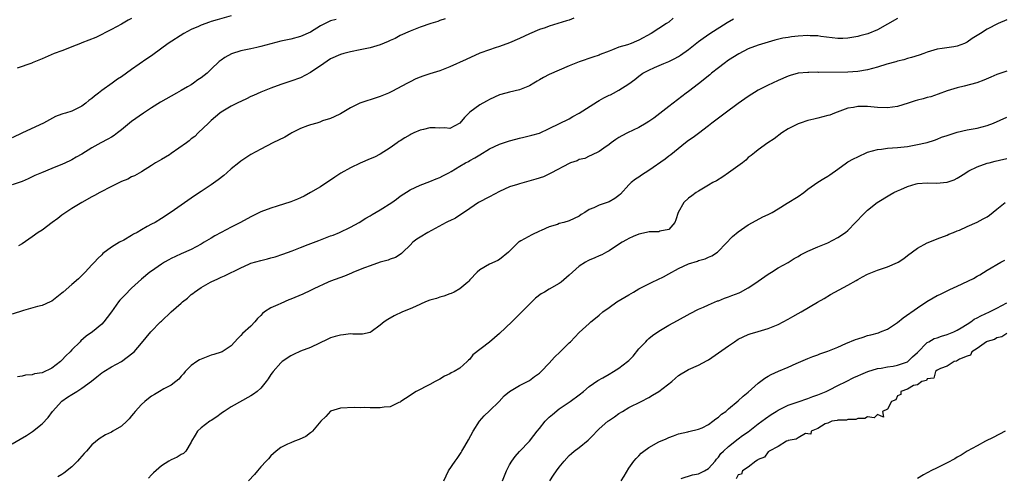
# Model space of a CAD drawing. Units: inches. Extents: x 2574000 to 2577000, y 1515000 to 1518000.
# Drawn here: x 2575033 to 2575230, y 1515110 to 1515202 of the extents above; entities that cross this region are included whole.
import ezdxf

# ---------------------------------------------------------------- set-up
doc = ezdxf.new("R2010")
doc.units = ezdxf.units.IN
doc.header["$MEASUREMENT"] = 0
doc.layers.add('LD25741515_2ft', color=141, linetype='Continuous')

msp = doc.modelspace()

# ---------------------------------------------------------------- linework, layer by layer
at = {"layer": 'LD25741515_2ft'}
for points, elevation in [([(2575075, 1515202.56), (2575072.22, 1515201.78), (2575071, 1515201.39), (2575070.69, 1515201.31), (2575069, 1515200.71), (2575068.44, 1515200.44), (2575067, 1515199.8), (2575065.5, 1515199), (2575062.38, 1515197), (2575059.29, 1515194.71), (2575059, 1515194.53), (2575058.1, 1515193.9), (2575055, 1515191.75), (2575053, 1515190.32), (2575052.19, 1515189.81), (2575051.13, 1515189), (2575049, 1515187.52), (2575048.34, 1515187), (2575047.57, 1515186.43), (2575047, 1515185.96), (2575046.44, 1515185.56), (2575045.82, 1515185), (2575045, 1515184.4), (2575043, 1515183.41), (2575041.74, 1515183), (2575041.17, 1515182.83), (2575041, 1515182.76), (2575039.71, 1515182.29), (2575037.3, 1515181), (2575033.07, 1515179), (2575031, 1515178.05)], 8732), ([(2575143.94, 1515202.06), (2575143, 1515201.71), (2575142.47, 1515201.53), (2575139, 1515200.46), (2575138.16, 1515200.16), (2575137, 1515199.78), (2575135.04, 1515198.96), (2575133, 1515197.98), (2575131, 1515197.11), (2575129, 1515196.37), (2575128.1, 1515196.1), (2575127, 1515195.74), (2575125, 1515195.02), (2575122.25, 1515193.75), (2575119, 1515192.27), (2575117, 1515191.51), (2575115, 1515190.9), (2575113.57, 1515190.43), (2575113, 1515190.22), (2575112.13, 1515189.87), (2575111, 1515189.29), (2575110.48, 1515189), (2575107.34, 1515187.34), (2575106.65, 1515187), (2575105, 1515186.31), (2575103.99, 1515186.01), (2575103, 1515185.64), (2575102.48, 1515185.52), (2575100.92, 1515185), (2575099, 1515184.05), (2575097, 1515182.86), (2575095.77, 1515182.23), (2575095, 1515181.93), (2575093.41, 1515181.41), (2575092.84, 1515181.16), (2575092.25, 1515181), (2575091, 1515180.61), (2575090.41, 1515180.41), (2575089, 1515179.87), (2575087.26, 1515179), (2575087, 1515178.86), (2575085.83, 1515178.17), (2575083.44, 1515177), (2575081, 1515175.75), (2575079, 1515174.64), (2575077, 1515173.34), (2575076.55, 1515173), (2575075, 1515171.76), (2575074.13, 1515171), (2575073.54, 1515170.46), (2575072.44, 1515169.56), (2575071, 1515168.54), (2575069, 1515167.25), (2575067.65, 1515166.35), (2575065, 1515164.45), (2575063, 1515163.06), (2575061, 1515161.78), (2575059.72, 1515161), (2575059, 1515160.63), (2575058.15, 1515160.15), (2575057, 1515159.54), (2575056.1, 1515159), (2575055.37, 1515158.63), (2575055, 1515158.37), (2575053.46, 1515157.46), (2575052.6, 1515157), (2575051, 1515156.03), (2575049.25, 1515154.75), (2575049, 1515154.49), (2575048.23, 1515153.77), (2575047.53, 1515153), (2575047, 1515152.48), (2575045.67, 1515151), (2575044.32, 1515149.68), (2575043, 1515148.49), (2575041.24, 1515147), (2575041, 1515146.78), (2575039, 1515145.19), (2575038.63, 1515145), (2575037, 1515144.29), (2575036.08, 1515144.08), (2575033.28, 1515143.28), (2575031, 1515142.52)], 8726), ([(2575031, 1515116.48), (2575032.59, 1515117.41), (2575033.87, 1515118.13), (2575035.06, 1515118.94), (2575037, 1515120.51), (2575038.25, 1515121.75), (2575039.12, 1515123), (2575041, 1515125.03), (2575042.15, 1515125.85), (2575043, 1515126.42), (2575044, 1515127), (2575045, 1515127.64), (2575046.93, 1515129.07), (2575048.03, 1515129.97), (2575049, 1515130.72), (2575049.42, 1515131), (2575051, 1515131.94), (2575052.95, 1515133.05), (2575055.26, 1515134.74), (2575055.51, 1515135), (2575057, 1515136.69), (2575058.9, 1515139), (2575060.81, 1515141), (2575061, 1515141.17), (2575063, 1515142.99), (2575065, 1515144.76), (2575065.28, 1515145), (2575066.24, 1515145.76), (2575067, 1515146.49), (2575067.31, 1515146.69), (2575067.67, 1515147), (2575069, 1515147.88), (2575070.86, 1515149), (2575071, 1515149.07), (2575072.37, 1515149.63), (2575073, 1515149.97), (2575073.71, 1515150.29), (2575077, 1515151.9), (2575078.58, 1515152.58), (2575079, 1515152.78), (2575081, 1515153.36), (2575082.34, 1515153.66), (2575083, 1515153.86), (2575083.91, 1515154.09), (2575085.4, 1515154.6), (2575087.28, 1515155.28), (2575089, 1515155.97), (2575090.53, 1515156.53), (2575092.63, 1515157.37), (2575093, 1515157.49), (2575095, 1515158.28), (2575095.54, 1515158.46), (2575096.81, 1515159), (2575099, 1515160.04), (2575100.77, 1515161), (2575102.13, 1515161.87), (2575103, 1515162.34), (2575103.39, 1515162.61), (2575105, 1515163.53), (2575107.32, 1515165), (2575108.29, 1515165.71), (2575109, 1515166.25), (2575111, 1515167.56), (2575113, 1515168.51), (2575115, 1515169.22), (2575116.24, 1515169.76), (2575117, 1515170.02), (2575117.6, 1515170.4), (2575118.79, 1515171), (2575119.25, 1515171.25), (2575121, 1515172.33), (2575122.16, 1515173), (2575122.72, 1515173.28), (2575123, 1515173.45), (2575124.03, 1515173.97), (2575125, 1515174.62), (2575127, 1515175.78), (2575129, 1515176.73), (2575131, 1515177.44), (2575132.26, 1515177.74), (2575133, 1515177.96), (2575133.86, 1515178.14), (2575135.47, 1515178.53), (2575137, 1515178.98), (2575139, 1515179.88), (2575143, 1515181.83), (2575143.72, 1515182.28), (2575145, 1515182.96), (2575148.66, 1515185.34), (2575149, 1515185.5), (2575149.96, 1515186.04), (2575151, 1515186.57), (2575151.3, 1515186.7), (2575151.89, 1515187), (2575153, 1515187.61), (2575155, 1515188.9), (2575156.22, 1515189.78), (2575157, 1515190.41), (2575157.83, 1515191), (2575159, 1515191.62), (2575160.15, 1515192.15), (2575162, 1515193), (2575163, 1515193.38), (2575164.09, 1515193.91), (2575165, 1515194.4), (2575165.38, 1515194.62), (2575167, 1515195.8), (2575169, 1515197.4), (2575169.92, 1515198.08), (2575171.24, 1515199), (2575174.76, 1515201.24), (2575176.03, 1515201.97)], 8722), ([(2575096.15, 1515201.85), (2575095, 1515201.54), (2575094.63, 1515201.37), (2575093, 1515200.52), (2575091, 1515199.3), (2575089, 1515198.37), (2575087, 1515197.87), (2575085, 1515197.45), (2575081, 1515196.36), (2575080.17, 1515196.17), (2575079, 1515195.94), (2575077.63, 1515195.63), (2575077, 1515195.51), (2575075.09, 1515194.91), (2575073.79, 1515194.21), (2575073, 1515193.64), (2575072.65, 1515193.35), (2575071, 1515191.8), (2575070.2, 1515191), (2575069, 1515190.1), (2575068.34, 1515189.66), (2575067.43, 1515189), (2575067, 1515188.71), (2575066.26, 1515188.26), (2575065, 1515187.52), (2575064.03, 1515187), (2575060.81, 1515185.19), (2575059, 1515184.06), (2575057.38, 1515183), (2575055, 1515181.31), (2575054.61, 1515181), (2575053, 1515179.64), (2575052.2, 1515179), (2575051.5, 1515178.5), (2575051, 1515178.17), (2575050.25, 1515177.75), (2575048.8, 1515177), (2575047, 1515176.01), (2575045, 1515174.75), (2575043.9, 1515174.1), (2575043, 1515173.61), (2575042.59, 1515173.41), (2575041, 1515172.68), (2575040.44, 1515172.44), (2575039, 1515171.84), (2575036.88, 1515171), (2575035.58, 1515170.42), (2575035, 1515170.14), (2575034.2, 1515169.8), (2575033, 1515169.24), (2575031, 1515168.56)], 8730), ([(2575055, 1515201.99), (2575054.34, 1515201.66), (2575053, 1515200.88), (2575051, 1515199.82), (2575047.8, 1515198.2), (2575045, 1515197.1), (2575044.71, 1515197), (2575043, 1515196.29), (2575041.83, 1515195.83), (2575041, 1515195.53), (2575039.46, 1515195), (2575037, 1515193.94), (2575036.36, 1515193.64), (2575035, 1515193.12), (2575034.93, 1515193.07), (2575032.02, 1515192.02)], 8734), ([(2575163.93, 1515202.07), (2575163, 1515201.28), (2575162.57, 1515201), (2575161, 1515200.03), (2575159.47, 1515199), (2575157, 1515197.64), (2575156.53, 1515197.47), (2575155.47, 1515197), (2575154.75, 1515196.75), (2575153, 1515196.26), (2575151.72, 1515195.72), (2575151, 1515195.47), (2575149.23, 1515194.77), (2575149, 1515194.66), (2575147.75, 1515194.25), (2575145, 1515193.29), (2575143, 1515192.48), (2575141, 1515191.63), (2575139, 1515190.76), (2575137.83, 1515190.17), (2575137, 1515189.7), (2575136.56, 1515189.44), (2575135.88, 1515189), (2575135, 1515188.47), (2575133, 1515187.66), (2575131, 1515187.23), (2575129.25, 1515186.75), (2575129, 1515186.66), (2575127, 1515185.74), (2575126.53, 1515185.47), (2575125.6, 1515185), (2575125, 1515184.64), (2575123, 1515183.17), (2575122.81, 1515183), (2575121.92, 1515182.08), (2575121, 1515181), (2575119, 1515179.92), (2575118.02, 1515180.02), (2575117, 1515179.96), (2575116.02, 1515180.02), (2575115, 1515180.03), (2575113.7, 1515179.7), (2575113, 1515179.55), (2575111.75, 1515179), (2575111.25, 1515178.75), (2575111, 1515178.6), (2575109.95, 1515178.05), (2575109, 1515177.4), (2575108.75, 1515177.25), (2575108.38, 1515177), (2575107, 1515176.01), (2575105, 1515174.75), (2575103.85, 1515174.15), (2575103, 1515173.8), (2575101, 1515172.92), (2575099, 1515171.96), (2575097.1, 1515170.9), (2575095.87, 1515170.13), (2575093, 1515168.19), (2575091, 1515167), (2575089.73, 1515166.27), (2575089, 1515165.97), (2575088.34, 1515165.66), (2575087, 1515165.13), (2575084.26, 1515164.26), (2575083, 1515163.89), (2575081, 1515163.12), (2575079, 1515162.14), (2575076.91, 1515161), (2575075, 1515160.06), (2575073, 1515158.99), (2575071.72, 1515158.28), (2575071, 1515157.86), (2575069.62, 1515157), (2575069, 1515156.63), (2575067, 1515155.56), (2575065, 1515154.66), (2575063.83, 1515154.17), (2575063, 1515153.73), (2575062.51, 1515153.49), (2575061.65, 1515153), (2575061, 1515152.59), (2575059, 1515151.22), (2575058.71, 1515151), (2575057, 1515149.61), (2575055, 1515147.77), (2575053.62, 1515146.38), (2575052.65, 1515145.35), (2575052.38, 1515145), (2575050.95, 1515143), (2575050.12, 1515141.88), (2575049.44, 1515141), (2575049, 1515140.54), (2575047.13, 1515139), (2575045.89, 1515138.11), (2575044.83, 1515137.17), (2575044.7, 1515137), (2575043, 1515135.39), (2575042.66, 1515135), (2575041.81, 1515134.19), (2575041, 1515133.32), (2575040.83, 1515133.17), (2575040.69, 1515133), (2575039, 1515131.66), (2575037, 1515130.74), (2575035.47, 1515130.53), (2575035, 1515130.35), (2575033.7, 1515130.3), (2575033, 1515130.09), (2575032.04, 1515129.96)], 8724), ([(2575118.04, 1515201.96), (2575117, 1515201.6), (2575116.57, 1515201.43), (2575115.16, 1515201), (2575113, 1515200.26), (2575111, 1515199.49), (2575109, 1515198.57), (2575107.99, 1515198.01), (2575107, 1515197.57), (2575106.62, 1515197.38), (2575105, 1515196.72), (2575103, 1515196.1), (2575101, 1515195.7), (2575099, 1515195.34), (2575097.67, 1515195), (2575097, 1515194.79), (2575095, 1515193.89), (2575093.64, 1515193), (2575091, 1515191.13), (2575089, 1515190.09), (2575087, 1515189.4), (2575085, 1515188.74), (2575083, 1515187.99), (2575081, 1515187.21), (2575079.49, 1515186.51), (2575079, 1515186.31), (2575078.14, 1515185.86), (2575076.25, 1515185), (2575075, 1515184.38), (2575073, 1515183.2), (2575072.73, 1515183), (2575071, 1515181.48), (2575070.48, 1515181), (2575068.41, 1515179), (2575067.7, 1515178.3), (2575067, 1515177.8), (2575066.58, 1515177.42), (2575066.08, 1515177), (2575063, 1515174.85), (2575062.6, 1515174.6), (2575061, 1515173.63), (2575060.58, 1515173.42), (2575059.84, 1515173), (2575059, 1515172.43), (2575057, 1515171.15), (2575055.61, 1515170.39), (2575055, 1515170.14), (2575054.27, 1515169.73), (2575053, 1515169.25), (2575052.85, 1515169.15), (2575051, 1515168.23), (2575048.62, 1515167), (2575047.58, 1515166.42), (2575047, 1515166.12), (2575045.02, 1515165), (2575043, 1515163.77), (2575041.78, 1515163), (2575041, 1515162.46), (2575040.18, 1515161.82), (2575039.05, 1515161), (2575037, 1515159.46), (2575036.25, 1515159), (2575035, 1515158.07), (2575034.35, 1515157.65), (2575033, 1515156.71), (2575032.27, 1515156.27)], 8728), ([(2575209, 1515202.02), (2575207, 1515200.85), (2575205, 1515199.73), (2575203.04, 1515198.96), (2575201.46, 1515198.54), (2575201, 1515198.43), (2575199, 1515198.09), (2575198.02, 1515198.02), (2575197, 1515198.01), (2575193.58, 1515198.41), (2575193, 1515198.52), (2575191.47, 1515198.53), (2575191, 1515198.57), (2575189, 1515198.44), (2575187.69, 1515198.31), (2575187, 1515198.21), (2575185.95, 1515198.05), (2575184.32, 1515197.68), (2575183, 1515197.28), (2575181, 1515196.66), (2575179, 1515195.9), (2575177.07, 1515194.93), (2575175, 1515193.62), (2575174.13, 1515193), (2575173, 1515192.13), (2575171.59, 1515191), (2575171.28, 1515190.72), (2575169, 1515188.91), (2575167, 1515187.36), (2575166.51, 1515187), (2575165.67, 1515186.33), (2575163, 1515184.35), (2575160.01, 1515181.99), (2575159, 1515181.3), (2575158.49, 1515181), (2575157, 1515180.07), (2575154.69, 1515179), (2575153.55, 1515178.45), (2575153, 1515178.11), (2575152.34, 1515177.66), (2575151.43, 1515177), (2575151, 1515176.67), (2575149.97, 1515175.97), (2575149, 1515175.29), (2575147.48, 1515174.52), (2575147, 1515174.35), (2575146.11, 1515173.89), (2575145, 1515173.63), (2575144.58, 1515173.42), (2575143.29, 1515173), (2575143, 1515172.88), (2575139.46, 1515171), (2575139.17, 1515170.83), (2575137.82, 1515170.18), (2575136.32, 1515169.68), (2575133, 1515168.76), (2575132.63, 1515168.63), (2575131, 1515168.13), (2575129, 1515167.21), (2575127, 1515166.12), (2575124.78, 1515165), (2575123, 1515163.79), (2575121.37, 1515162.63), (2575121, 1515162.43), (2575120.14, 1515161.86), (2575119, 1515161.35), (2575118.77, 1515161.23), (2575118.29, 1515161), (2575114.57, 1515159), (2575113, 1515158.05), (2575112.38, 1515157.62), (2575111.56, 1515157), (2575111, 1515156.42), (2575109.58, 1515155), (2575109.28, 1515154.72), (2575109, 1515154.57), (2575108.05, 1515153.95), (2575107, 1515153.62), (2575106.58, 1515153.42), (2575104.98, 1515152.98), (2575103, 1515152.28), (2575101.85, 1515151.85), (2575099.66, 1515151), (2575099.21, 1515150.79), (2575097.79, 1515150.21), (2575095, 1515149.2), (2575094.53, 1515149), (2575091.62, 1515147.62), (2575091, 1515147.31), (2575089.41, 1515146.59), (2575087, 1515145.55), (2575086.6, 1515145.4), (2575085, 1515144.71), (2575084.41, 1515144.41), (2575083, 1515143.81), (2575081.76, 1515143), (2575081.32, 1515142.68), (2575081, 1515142.31), (2575080.35, 1515141.65), (2575079.79, 1515141), (2575079, 1515140.16), (2575077.32, 1515138.68), (2575077, 1515138.28), (2575076.34, 1515137.66), (2575075, 1515136.17), (2575073.24, 1515135), (2575073, 1515134.9), (2575071.55, 1515134.45), (2575071, 1515134.29), (2575069, 1515133.51), (2575068.66, 1515133.34), (2575068.13, 1515133), (2575067, 1515132.2), (2575065.79, 1515131), (2575065.43, 1515130.57), (2575065, 1515130.1), (2575064.51, 1515129.49), (2575063.93, 1515129), (2575063, 1515128.27), (2575061.5, 1515127.5), (2575060.63, 1515127), (2575059.62, 1515126.38), (2575059, 1515126.05), (2575058.42, 1515125.58), (2575057.66, 1515125), (2575057, 1515124.38), (2575055.73, 1515123), (2575055.42, 1515122.58), (2575055, 1515122.12), (2575054.51, 1515121.49), (2575054.07, 1515121), (2575053, 1515120.02), (2575051.26, 1515119), (2575051, 1515118.83), (2575049.74, 1515118.26), (2575048.5, 1515117.5), (2575047, 1515116.27), (2575045.94, 1515115), (2575045.5, 1515114.5), (2575045, 1515113.99), (2575044.56, 1515113.44), (2575044.12, 1515113), (2575043, 1515111.83), (2575041.41, 1515110.59), (2575041, 1515110.3), (2575040.19, 1515109.81)], 8720), ([(2575231, 1515201.76), (2575229.26, 1515201), (2575227, 1515199.86), (2575225.68, 1515199), (2575224, 1515198), (2575223, 1515197.26), (2575222.45, 1515197), (2575221, 1515196.43), (2575220.31, 1515196.31), (2575217.97, 1515195.97), (2575217, 1515195.86), (2575215, 1515195.27), (2575214.3, 1515195), (2575213.34, 1515194.66), (2575211.83, 1515194.17), (2575211, 1515193.95), (2575210.27, 1515193.73), (2575209, 1515193.45), (2575208.67, 1515193.33), (2575206.86, 1515192.86), (2575205, 1515192.24), (2575203.97, 1515191.97), (2575203, 1515191.68), (2575201, 1515191.34), (2575199, 1515191.23), (2575193.18, 1515191.18), (2575193, 1515191.2), (2575191.17, 1515191.17), (2575191, 1515191.18), (2575189, 1515191), (2575187.44, 1515190.56), (2575187, 1515190.41), (2575185, 1515189.52), (2575183.88, 1515189), (2575183, 1515188.61), (2575182.19, 1515188.19), (2575181, 1515187.61), (2575179, 1515186.36), (2575177, 1515184.95), (2575174.37, 1515183), (2575171.7, 1515181), (2575171, 1515180.43), (2575169, 1515178.92), (2575167.93, 1515178.07), (2575167, 1515177.45), (2575166.4, 1515177), (2575163.41, 1515174.59), (2575163, 1515174.31), (2575162.27, 1515173.73), (2575159, 1515171.44), (2575157.51, 1515170.49), (2575157, 1515170.13), (2575156.3, 1515169.7), (2575155.44, 1515169), (2575155, 1515168.55), (2575153.33, 1515166.67), (2575153, 1515166.39), (2575152.2, 1515165.8), (2575151, 1515165.12), (2575150.66, 1515165), (2575149, 1515164.48), (2575147.95, 1515163.95), (2575147, 1515163.57), (2575146.16, 1515163), (2575145.43, 1515162.57), (2575145, 1515162.28), (2575143, 1515161.34), (2575141.89, 1515161), (2575141, 1515160.76), (2575140.61, 1515160.61), (2575139, 1515160.11), (2575137.35, 1515159.35), (2575137, 1515159.21), (2575135.48, 1515158.52), (2575133.28, 1515157.28), (2575132.91, 1515157.09), (2575132.8, 1515157), (2575131, 1515155.21), (2575130.76, 1515155), (2575129, 1515153.56), (2575128.66, 1515153.34), (2575127, 1515152.58), (2575125, 1515151.44), (2575124.46, 1515151), (2575123, 1515149.45), (2575122.8, 1515149.2), (2575122.6, 1515149), (2575121, 1515147.66), (2575119.86, 1515147), (2575119.29, 1515146.71), (2575119, 1515146.62), (2575117.82, 1515146.18), (2575117, 1515145.97), (2575116.29, 1515145.71), (2575115, 1515145.34), (2575114.12, 1515145), (2575112.12, 1515144.12), (2575111, 1515143.61), (2575109.48, 1515143), (2575107.8, 1515142.2), (2575106.5, 1515141.5), (2575105.79, 1515141), (2575105, 1515140.36), (2575103.18, 1515139), (2575103, 1515138.88), (2575101.45, 1515138.55), (2575101, 1515138.5), (2575099.5, 1515138.5), (2575099, 1515138.56), (2575097.62, 1515138.38), (2575097, 1515138.35), (2575095.95, 1515138.05), (2575095, 1515137.76), (2575094.45, 1515137.55), (2575091, 1515135.86), (2575089, 1515135.1), (2575087.54, 1515134.46), (2575087, 1515134.19), (2575085.31, 1515133), (2575085, 1515132.75), (2575083.46, 1515131), (2575083.28, 1515130.72), (2575083, 1515130.39), (2575082.48, 1515129.52), (2575082.08, 1515129), (2575081, 1515127.69), (2575080.27, 1515127), (2575079.54, 1515126.46), (2575079, 1515126.12), (2575075, 1515123.89), (2575073.61, 1515123), (2575073.26, 1515122.74), (2575073, 1515122.58), (2575072.12, 1515121.88), (2575071, 1515121.18), (2575070.73, 1515121), (2575069, 1515119.65), (2575068.24, 1515119), (2575067.77, 1515118.23), (2575067.09, 1515117), (2575067, 1515116.8), (2575065.94, 1515115), (2575065.46, 1515114.54), (2575065, 1515114.32), (2575064.2, 1515113.8), (2575063, 1515113.26), (2575062.51, 1515113), (2575061, 1515112.07), (2575059.4, 1515110.6), (2575059, 1515110.24), (2575058.42, 1515109.58)], 8718), ([(2575231, 1515191.4), (2575229, 1515190.74), (2575227.77, 1515190.23), (2575226.38, 1515189.62), (2575224.95, 1515189.05), (2575222.41, 1515188.41), (2575221, 1515188.1), (2575219, 1515187.47), (2575217.21, 1515186.79), (2575215.72, 1515186.28), (2575215, 1515186.11), (2575214.13, 1515185.87), (2575213, 1515185.58), (2575212.55, 1515185.45), (2575211.15, 1515185), (2575209, 1515184.35), (2575207, 1515184.03), (2575205, 1515184.13), (2575203, 1515184.34), (2575202.31, 1515184.31), (2575201, 1515184.34), (2575200.14, 1515184.14), (2575199, 1515183.97), (2575196.34, 1515183), (2575195.39, 1515182.61), (2575195, 1515182.49), (2575193, 1515181.95), (2575192.2, 1515181.8), (2575191, 1515181.49), (2575189.46, 1515181), (2575189, 1515180.82), (2575187, 1515179.8), (2575185.74, 1515179), (2575184.18, 1515177.82), (2575182.94, 1515177), (2575181, 1515175.61), (2575180.23, 1515175), (2575179.56, 1515174.44), (2575179, 1515174.05), (2575178.48, 1515173.52), (2575177.82, 1515173), (2575175.04, 1515170.96), (2575173.86, 1515170.14), (2575172.6, 1515169.4), (2575171.88, 1515169), (2575171, 1515168.49), (2575169, 1515167.3), (2575168.54, 1515167), (2575167.63, 1515166.37), (2575167, 1515165.85), (2575166.02, 1515165), (2575164.93, 1515163), (2575164.45, 1515161.55), (2575164.24, 1515161), (2575163, 1515159.59), (2575161.21, 1515159.21), (2575161, 1515159.12), (2575159.1, 1515159.1), (2575158.56, 1515159), (2575157, 1515158.66), (2575155.84, 1515158.16), (2575155, 1515157.77), (2575154.5, 1515157.5), (2575153.63, 1515157), (2575151.87, 1515155.87), (2575151, 1515155.29), (2575150.52, 1515155), (2575149.54, 1515154.46), (2575149, 1515154.26), (2575148.14, 1515153.86), (2575147, 1515153.42), (2575146.72, 1515153.28), (2575146.24, 1515153), (2575145, 1515152.21), (2575143.63, 1515151), (2575143, 1515150.39), (2575141.38, 1515149), (2575141, 1515148.7), (2575139, 1515147.55), (2575138, 1515147), (2575137.38, 1515146.62), (2575136.22, 1515145.78), (2575135, 1515144.59), (2575133.45, 1515143), (2575133, 1515142.57), (2575131.44, 1515141), (2575129, 1515138.68), (2575127, 1515136.93), (2575123.65, 1515134.35), (2575123, 1515133.51), (2575122.73, 1515133.27), (2575122.49, 1515133), (2575121, 1515131.67), (2575119.87, 1515131), (2575119.28, 1515130.72), (2575119, 1515130.56), (2575117.95, 1515130.05), (2575117, 1515129.49), (2575116.08, 1515129), (2575115, 1515128.38), (2575112.22, 1515127), (2575111.47, 1515126.53), (2575111, 1515126.19), (2575109.16, 1515125), (2575109, 1515124.86), (2575108.77, 1515124.77), (2575107, 1515123.93), (2575105.81, 1515123.81), (2575105, 1515123.69), (2575103, 1515123.69), (2575101.75, 1515123.75), (2575101, 1515123.72), (2575099.76, 1515123.76), (2575097, 1515123.64), (2575095, 1515123.01), (2575094.04, 1515121.96), (2575093.03, 1515121), (2575091.38, 1515119), (2575091.19, 1515118.81), (2575091, 1515118.68), (2575090.06, 1515117.94), (2575088.69, 1515117.31), (2575087.76, 1515117), (2575087, 1515116.69), (2575086.37, 1515116.37), (2575085, 1515115.75), (2575084.06, 1515115), (2575083, 1515114.08), (2575082.52, 1515113.48), (2575082.1, 1515113), (2575081, 1515111.82), (2575080.34, 1515111), (2575079.73, 1515110.27), (2575078.52, 1515109)], 8716), ([(2575117.79, 1515109), (2575118.71, 1515111), (2575120.06, 1515113), (2575120.47, 1515113.53), (2575121.29, 1515114.71), (2575121.44, 1515115), (2575122.01, 1515116.02), (2575122.75, 1515117.25), (2575123.7, 1515119), (2575124.99, 1515121.01), (2575125.93, 1515122.07), (2575127, 1515123.13), (2575128.93, 1515125), (2575129.91, 1515126.09), (2575131, 1515127), (2575133, 1515128.2), (2575134.62, 1515129), (2575135, 1515129.21), (2575136, 1515130), (2575137, 1515130.67), (2575137.35, 1515131), (2575139, 1515132.72), (2575140.07, 1515133.92), (2575141.21, 1515135), (2575143, 1515136.76), (2575143.27, 1515137), (2575144.11, 1515137.89), (2575145, 1515138.84), (2575147, 1515140.69), (2575147.36, 1515141), (2575148.29, 1515141.71), (2575149, 1515142.37), (2575149.77, 1515143), (2575151, 1515143.91), (2575152.56, 1515145), (2575155, 1515146.43), (2575155.9, 1515147), (2575157, 1515147.61), (2575159.71, 1515149), (2575161.93, 1515150.07), (2575163, 1515150.67), (2575165, 1515151.73), (2575167, 1515152.68), (2575168.76, 1515153.24), (2575169, 1515153.37), (2575170.3, 1515153.7), (2575171, 1515154.01), (2575171.69, 1515154.31), (2575172.78, 1515155), (2575173, 1515155.19), (2575175.84, 1515158.16), (2575177, 1515159.1), (2575179, 1515160.51), (2575180.59, 1515161.41), (2575181.9, 1515162.1), (2575183, 1515162.6), (2575183.78, 1515163), (2575185, 1515163.71), (2575186.85, 1515164.85), (2575189, 1515166.21), (2575190.14, 1515167), (2575191, 1515167.67), (2575193, 1515169.07), (2575194.19, 1515169.81), (2575195, 1515170.28), (2575195.4, 1515170.6), (2575197, 1515171.73), (2575198.72, 1515173), (2575199, 1515173.16), (2575200.18, 1515173.82), (2575201, 1515174.22), (2575203, 1515175.12), (2575205, 1515175.7), (2575205.76, 1515175.76), (2575207, 1515175.92), (2575209, 1515176.04), (2575211, 1515176.3), (2575213, 1515176.65), (2575214.61, 1515177), (2575215, 1515177.09), (2575216.42, 1515177.58), (2575217, 1515177.72), (2575217.88, 1515178.12), (2575219, 1515178.47), (2575219.37, 1515178.63), (2575221, 1515179.16), (2575223, 1515179.63), (2575225, 1515179.96), (2575227, 1515180.5), (2575228.33, 1515181), (2575231, 1515182.15)], 8714), ([(2575129.59, 1515109), (2575130.36, 1515111), (2575131, 1515112.21), (2575131.48, 1515113), (2575132.1, 1515113.9), (2575133, 1515114.9), (2575135.02, 1515117), (2575135.87, 1515118.13), (2575136.57, 1515119), (2575137, 1515119.57), (2575138.15, 1515121), (2575138.55, 1515121.45), (2575139, 1515121.8), (2575139.62, 1515122.38), (2575141, 1515123.5), (2575143.16, 1515125), (2575145, 1515126.34), (2575145.86, 1515127), (2575147, 1515127.99), (2575148.77, 1515129.23), (2575149.73, 1515129.73), (2575151, 1515130.45), (2575151.87, 1515131), (2575153, 1515131.66), (2575154.73, 1515133), (2575155, 1515133.26), (2575155.87, 1515134.13), (2575157, 1515135.55), (2575158.38, 1515137), (2575158.66, 1515137.34), (2575159, 1515137.65), (2575159.74, 1515138.26), (2575161, 1515139.15), (2575163, 1515140.31), (2575164.75, 1515141.25), (2575167.31, 1515142.69), (2575169, 1515143.55), (2575169.97, 1515143.97), (2575171, 1515144.45), (2575172.8, 1515145.2), (2575173, 1515145.26), (2575174.25, 1515145.75), (2575175, 1515146.01), (2575175.72, 1515146.28), (2575177.15, 1515146.85), (2575177.45, 1515147), (2575179, 1515147.83), (2575180.74, 1515149), (2575181, 1515149.2), (2575183, 1515150.6), (2575183.68, 1515151), (2575185, 1515151.84), (2575187, 1515152.95), (2575188.26, 1515153.74), (2575189, 1515154.14), (2575189.53, 1515154.47), (2575191, 1515155.23), (2575193, 1515156.09), (2575195, 1515156.88), (2575197, 1515157.94), (2575198.57, 1515159), (2575199, 1515159.39), (2575200.59, 1515161), (2575201, 1515161.48), (2575201.74, 1515162.26), (2575202.48, 1515163), (2575203, 1515163.47), (2575204.94, 1515165), (2575207.45, 1515166.55), (2575208.26, 1515167), (2575209, 1515167.37), (2575209.65, 1515167.65), (2575211, 1515168.26), (2575212.75, 1515168.75), (2575213, 1515168.83), (2575215, 1515168.99), (2575216.93, 1515168.93), (2575218.93, 1515169.07), (2575219, 1515169.09), (2575220.4, 1515169.6), (2575221, 1515169.92), (2575221.67, 1515170.33), (2575222.71, 1515171), (2575223, 1515171.2), (2575223.36, 1515171.36), (2575225, 1515172.2), (2575227, 1515172.89), (2575227.4, 1515173), (2575228.66, 1515173.34), (2575229.52, 1515173.52), (2575231, 1515173.86)], 8712), ([(2575139.13, 1515109), (2575139.86, 1515110.14), (2575140.44, 1515111), (2575141, 1515111.76), (2575142.01, 1515113), (2575143, 1515114.09), (2575143.46, 1515114.54), (2575144, 1515115), (2575145, 1515115.74), (2575146.79, 1515117.21), (2575147.79, 1515118.21), (2575148.52, 1515119), (2575149, 1515119.48), (2575150.75, 1515121), (2575150.89, 1515121.11), (2575152.1, 1515121.9), (2575153, 1515122.55), (2575153.7, 1515123), (2575155, 1515123.79), (2575157.46, 1515125), (2575159, 1515125.8), (2575159.77, 1515126.23), (2575161.01, 1515126.99), (2575163.61, 1515129), (2575164.34, 1515129.66), (2575165, 1515130.21), (2575165.48, 1515130.52), (2575166.29, 1515131), (2575167, 1515131.39), (2575169, 1515132.28), (2575170.76, 1515133.24), (2575171, 1515133.39), (2575173, 1515134.77), (2575175, 1515136.21), (2575176.2, 1515137), (2575177, 1515137.5), (2575177.99, 1515138.01), (2575179, 1515138.45), (2575179.4, 1515138.6), (2575181, 1515139.04), (2575183, 1515139.64), (2575185, 1515140.49), (2575186.01, 1515141), (2575187, 1515141.53), (2575187.95, 1515142.05), (2575189, 1515142.66), (2575189.65, 1515143), (2575192.94, 1515144.94), (2575194.29, 1515145.71), (2575195.52, 1515146.48), (2575196.42, 1515147), (2575199, 1515148.37), (2575200.67, 1515149.33), (2575201, 1515149.55), (2575201.97, 1515150.03), (2575203, 1515150.61), (2575205, 1515151.4), (2575207, 1515152.09), (2575209, 1515152.93), (2575209.12, 1515153), (2575210.25, 1515153.75), (2575211, 1515154.37), (2575213, 1515155.84), (2575215, 1515156.9), (2575216.51, 1515157.49), (2575217, 1515157.72), (2575219, 1515158.47), (2575219.34, 1515158.66), (2575220.25, 1515159), (2575221, 1515159.3), (2575221.46, 1515159.46), (2575223, 1515160.19), (2575225, 1515161.03), (2575226.26, 1515161.74), (2575227, 1515162.12), (2575227.52, 1515162.48), (2575229, 1515163.66), (2575230.65, 1515165)], 8710), ([(2575153.47, 1515109), (2575154.03, 1515109.97), (2575155, 1515111.56), (2575155.96, 1515113), (2575156.46, 1515113.54), (2575157, 1515114.06), (2575157.44, 1515114.56), (2575157.99, 1515115), (2575159, 1515115.72), (2575161, 1515116.88), (2575162.5, 1515117.5), (2575163, 1515117.74), (2575163.96, 1515118.04), (2575165, 1515118.45), (2575166.88, 1515118.88), (2575167.06, 1515118.94), (2575169, 1515119.41), (2575169.71, 1515119.71), (2575171, 1515120.37), (2575171.89, 1515121), (2575172.48, 1515121.52), (2575173, 1515121.84), (2575173.59, 1515122.41), (2575174.46, 1515123), (2575175, 1515123.48), (2575177, 1515125.1), (2575177.95, 1515126.05), (2575179, 1515126.83), (2575181, 1515128.66), (2575182.32, 1515129.68), (2575183, 1515130.06), (2575183.62, 1515130.38), (2575185.05, 1515131.05), (2575187, 1515131.88), (2575188.62, 1515132.62), (2575189.54, 1515133), (2575191, 1515133.66), (2575191.95, 1515134.05), (2575193, 1515134.4), (2575193.41, 1515134.59), (2575195, 1515135.12), (2575197, 1515135.92), (2575198.63, 1515136.63), (2575200.58, 1515137.42), (2575201, 1515137.61), (2575202.07, 1515137.93), (2575203, 1515138.26), (2575203.62, 1515138.38), (2575205.19, 1515138.81), (2575205.6, 1515139), (2575207, 1515139.53), (2575209, 1515140.86), (2575210.17, 1515141.83), (2575213, 1515143.84), (2575214.91, 1515145.09), (2575216.2, 1515145.8), (2575217, 1515146.27), (2575217.52, 1515146.48), (2575218.48, 1515147), (2575219.5, 1515147.5), (2575221, 1515148.16), (2575224.27, 1515149.73), (2575225, 1515150.18), (2575225.54, 1515150.46), (2575227, 1515151.37), (2575229.76, 1515153), (2575230.59, 1515153.41)], 8708), ([(2575165.51, 1515109.51), (2575167.77, 1515110.23), (2575169, 1515110.44), (2575170.21, 1515111), (2575171, 1515111.5), (2575172.37, 1515113), (2575172.61, 1515113.39), (2575173, 1515113.81), (2575173.49, 1515114.51), (2575174.03, 1515115), (2575175, 1515115.93), (2575177, 1515117.44), (2575177.87, 1515118.13), (2575179, 1515118.91), (2575181, 1515120.46), (2575181.74, 1515121), (2575182.44, 1515121.56), (2575183.61, 1515122.39), (2575184.64, 1515123), (2575185, 1515123.24), (2575185.42, 1515123.42), (2575187, 1515124.22), (2575189, 1515124.91), (2575191, 1515125.58), (2575192.01, 1515125.99), (2575193, 1515126.29), (2575194.68, 1515127), (2575195.32, 1515127.32), (2575197, 1515128.21), (2575198.68, 1515129), (2575200.22, 1515129.78), (2575201, 1515130.11), (2575201.61, 1515130.39), (2575203.01, 1515130.99), (2575205, 1515131.61), (2575205.69, 1515131.69), (2575207, 1515131.97), (2575208.12, 1515132.12), (2575209, 1515132.28), (2575211, 1515132.97), (2575211.05, 1515133), (2575212.04, 1515133.96), (2575213, 1515134.86), (2575215, 1515136.84), (2575215.32, 1515137), (2575216.38, 1515137.62), (2575217, 1515137.82), (2575217.87, 1515138.13), (2575219, 1515138.44), (2575220.36, 1515139), (2575221, 1515139.32), (2575221.78, 1515139.78), (2575223, 1515140.56), (2575223.73, 1515141), (2575224.45, 1515141.55), (2575225, 1515141.78), (2575225.76, 1515142.24), (2575227.49, 1515143), (2575229, 1515143.76), (2575231, 1515144.8)], 8706), ([(2575231, 1515138.68), (2575230.01, 1515137.99), (2575229, 1515137.82), (2575228.52, 1515137.48), (2575227, 1515137.06), (2575226.88, 1515137), (2575225, 1515135.63), (2575223.94, 1515135), (2575223.68, 1515134.32), (2575223, 1515134.13), (2575221.5, 1515133.5), (2575220.89, 1515133.11), (2575220.41, 1515133), (2575219, 1515132.1), (2575217.63, 1515131.63), (2575217, 1515131.25), (2575216.62, 1515131), (2575216.34, 1515129.66), (2575215, 1515129.53), (2575214.81, 1515129.19), (2575213.88, 1515129), (2575213, 1515128.34), (2575212.21, 1515128.21), (2575211, 1515127.47), (2575209.65, 1515127), (2575209.64, 1515126.36), (2575209, 1515126.11), (2575208.67, 1515125.33), (2575207.81, 1515125), (2575207, 1515123.46), (2575206, 1515123), (2575206.2, 1515121.8), (2575205, 1515122.36), (2575204.32, 1515121.68), (2575203, 1515121.91), (2575202.45, 1515121.55), (2575201, 1515121.57), (2575200.64, 1515121.36), (2575199, 1515121.37), (2575198.77, 1515121.23), (2575197, 1515121.21), (2575196.87, 1515121.13), (2575195.8, 1515121), (2575195, 1515120.61), (2575194.47, 1515120.47), (2575193, 1515119.52), (2575191.62, 1515119), (2575191.57, 1515118.43), (2575191, 1515118.49), (2575190.53, 1515118.53), (2575189, 1515117.69), (2575188.63, 1515117.37), (2575187, 1515117.13), (2575186.93, 1515117.07), (2575186.71, 1515117), (2575185, 1515115.96), (2575183.2, 1515115), (2575183.14, 1515114.86), (2575183, 1515114.85), (2575182.24, 1515113.76), (2575181, 1515113.34), (2575180.84, 1515113.16), (2575180.51, 1515113), (2575179, 1515111.77), (2575177.83, 1515111), (2575177.62, 1515110.38), (2575177, 1515110.2), (2575176.59, 1515109.41)], 8704), ([(2575230.63, 1515119), (2575228.24, 1515117.76), (2575226.72, 1515117), (2575225, 1515116.07), (2575223, 1515114.97), (2575221.79, 1515114.21), (2575221, 1515113.75), (2575220.54, 1515113.46), (2575219, 1515112.62), (2575218.3, 1515112.3), (2575217, 1515111.64), (2575215.69, 1515111), (2575215.24, 1515110.76), (2575215, 1515110.66), (2575214.23, 1515110.23), (2575213, 1515109.5)], 8702)]:
    msp.add_lwpolyline(points, dxfattribs=dict(at, elevation=elevation))

doc.saveas('drawing.dxf')
